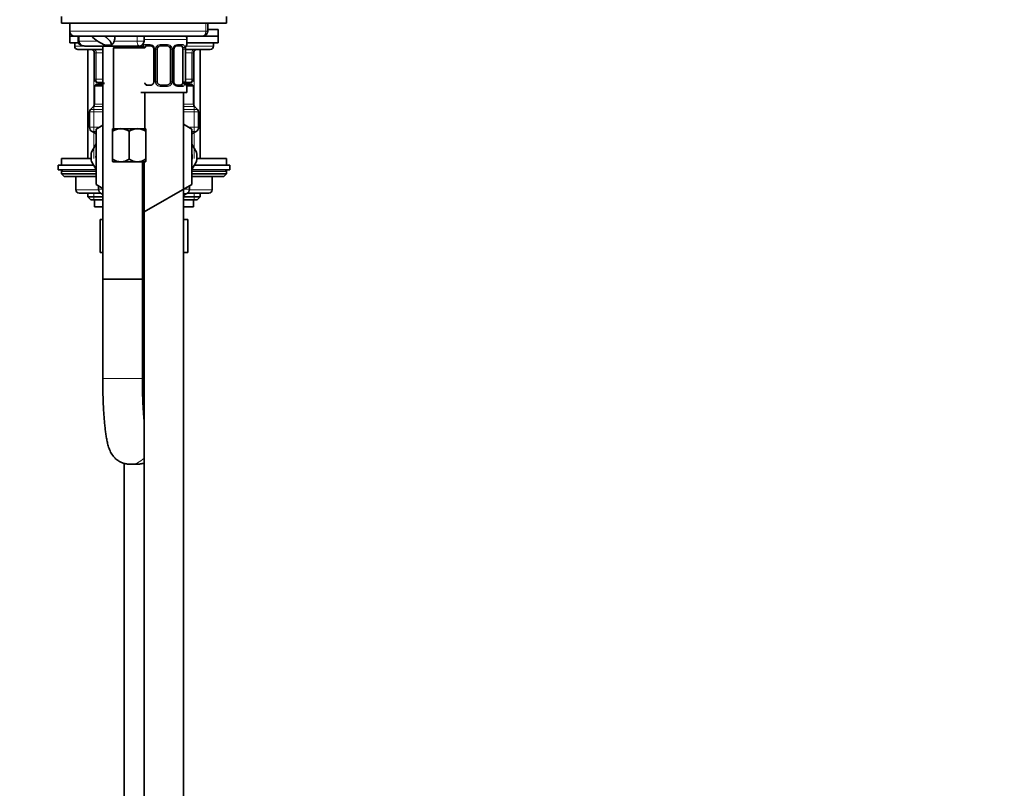
# Model space of a CAD drawing. Units: millimetres. Extents: x 0 to 2418, y 0 to 2751.
# Drawn here: x 1822 to 2120, y 1582 to 1814 of the extents above; entities that cross this region are included whole.
import ezdxf
from ezdxf import colors
from ezdxf.entities.mleader import LeaderData, LeaderLine
from ezdxf.math import Vec2, Vec3

# ---------------------------------------------------------------- set-up
doc = ezdxf.new("R2010")
doc.units = ezdxf.units.MM
doc.layers.add('DV4_Défaut', color=7, linetype='Continuous')
doc.layers.add('Défaut', color=7, linetype='Continuous')

# ---------------------------------------------------------------- blocks, each defined once
blk = doc.blocks.new('_DOT')
at = {"color": 0}
blk.add_line((0, 0), (-1, 0), dxfattribs=at)
at = {"color": 0, "const_width": 0.333}
blk.add_lwpolyline([(-0.1665, 0, 1), (0.1665, 0, 1)], format="xyb", close=True, dxfattribs=at)
blk = doc.blocks.new('SE3')
at = {"layer": 'DV4_Défaut', "color": 7, "linetype": 'Continuous', "lineweight": 35}
for p, q in [((1834.17, 1815.42), (1834.17, 1813.42)), ((1884.17, 1813.42), (1834.17, 1813.42)), ((1836.67, 1813.42), (1836.67, 1810.92)), ((1878.46, 1810.92), (1878.46, 1813.42)), ((1884.17, 1813.42), (1884.17, 1815.42)), ((1836.67, 1810.92), (1836.67, 1809.42)), ((1878.46, 1811.42), (1881.67, 1811.42)), ((1881.67, 1809.42), (1881.67, 1811.42)), ((1836.67, 1809.42), (1838.17, 1809.42)), ((1836.67, 1809.42), (1836.67, 1807.42)), ((1836.67, 1809.42), (1838.17, 1809.42)), ((1836.67, 1807.42), (1839.22, 1807.42)), ((1838.17, 1809.42), (1843.28, 1809.42)), ((1838.17, 1807.42), (1838.17, 1806.42)), ((1839.18, 1809.42), (1839.18, 1807.92)), ((1843.28, 1809.42), (1847.3, 1809.42)), ((1847.3, 1809.42), (1847.54, 1809.42)), ((1876.68, 1809.42), (1847.54, 1809.42)), ((1859.17, 1807.92), (1859.17, 1809.42)), ((1872.17, 1806.9), (1872.17, 1808.42)), ((1872.2, 1807.42), (1881.67, 1807.42)), ((1876.68, 1809.42), (1876.96, 1809.42)), ((1876.96, 1809.42), (1881.67, 1809.42)), ((1876.96, 1809.42), (1881.67, 1809.42)), ((1880.17, 1806.42), (1880.17, 1807.42)), ((1881.67, 1807.42), (1881.67, 1809.42)), ((1846.67, 1805.42), (1839.17, 1805.42)), ((1857.67, 1806.42), (1841.62, 1806.42)), ((1842.17, 1805.42), (1842.17, 1772.42)), ((1844.17, 1796.42), (1844.17, 1804.42)), ((1846.67, 1806.42), (1846.67, 1735.82)), ((1849.3, 1806.75), (1847.46, 1806.68)), ((1850.42, 1806.42), (1849.92, 1805.92)), ((1849.92, 1805.92), (1859.42, 1805.92)), ((1849.92, 1805.92), (1849.92, 1781.42)), ((1858.92, 1806.42), (1857.67, 1806.42)), ((1859.42, 1805.92), (1858.92, 1806.42)), ((1861.26, 1806.5), (1859.85, 1806.5)), ((1862.12, 1805.5), (1862.12, 1795.62)), ((1863.17, 1795.62), (1863.17, 1805.5)), ((1866.17, 1806.5), (1864.17, 1806.5)), ((1867.17, 1805.5), (1867.17, 1795.62)), ((1868.22, 1795.62), (1868.22, 1805.5)), ((1870.49, 1806.5), (1869.08, 1806.5)), ((1870.97, 1805.5), (1870.97, 1795.62)), ((1871.69, 1805.5), (1871.72, 1805.5)), ((1871.72, 1795.62), (1871.72, 1805.5)), ((1879.17, 1805.42), (1871.72, 1805.42)), ((1874.17, 1804.42), (1874.17, 1796.42)), ((1876.17, 1772.42), (1876.17, 1805.42)), ((1846.67, 1795.42), (1845.17, 1795.42)), ((1845.57, 1795.42), (1845.57, 1794.92)), ((1871.72, 1795.62), (1871.69, 1795.62)), ((1873.17, 1795.42), (1871.7, 1795.42)), ((1872.77, 1794.92), (1872.77, 1795.42)), ((1844.67, 1794.92), (1844.17, 1794.42)), ((1846.67, 1794.42), (1844.17, 1794.42)), ((1844.17, 1794.42), (1844.17, 1788.83)), ((1846.67, 1794.92), (1844.67, 1794.92)), ((1858.17, 1792.42), (1872.17, 1792.42)), ((1859.42, 1781.42), (1859.42, 1792.42)), ((1859.85, 1794.62), (1861.26, 1794.62)), ((1864.17, 1794.62), (1866.17, 1794.62)), ((1869.08, 1794.62), (1870.49, 1794.62)), ((1871.17, 1488.42), (1871.17, 1792.42)), ((1873.67, 1794.92), (1871.83, 1794.92)), ((1874.17, 1794.42), (1872.12, 1794.42)), ((1872.17, 1792.42), (1872.17, 1794.22)), ((1874.17, 1794.42), (1873.67, 1794.92)), ((1874.17, 1788.83), (1874.17, 1794.42)), ((1842.67, 1786.51), (1842.67, 1781.87)), ((1843.88, 1788.13), (1842.96, 1787.21)), ((1875.38, 1787.21), (1874.46, 1788.13)), ((1875.67, 1781.87), (1875.67, 1786.51)), ((1843.42, 1780.57), (1844.67, 1779.85)), ((1844.67, 1781.29), (1846.67, 1782.45)), ((1844.67, 1764.51), (1844.67, 1781.29)), ((1849.67, 1781.42), (1852.17, 1781.42)), ((1849.67, 1781.42), (1849.67, 1780.65)), ((1849.67, 1772.19), (1849.67, 1780.65)), ((1852.17, 1781.42), (1857.17, 1781.42)), ((1854.67, 1772.19), (1854.67, 1780.65)), ((1857.17, 1781.42), (1859.67, 1781.42)), ((1859.67, 1780.65), (1859.67, 1781.42)), ((1859.67, 1772.19), (1859.67, 1780.65)), ((1871.17, 1782.74), (1873.67, 1781.29)), ((1873.67, 1781.29), (1873.67, 1764.55)), ((1873.67, 1779.85), (1874.92, 1780.57)), ((1843.23, 1774.31), (1844.66, 1776.8)), ((1873.68, 1776.78), (1875.11, 1774.31)), ((1834.17, 1772.42), (1843.18, 1772.42)), ((1834.17, 1772.42), (1834.17, 1770.42)), ((1844.65, 1769.06), (1843.23, 1771.53)), ((1849.67, 1772.19), (1849.67, 1771.48)), ((1849.73, 1771.42), (1849.67, 1771.48)), ((1849.73, 1771.42), (1852.17, 1771.42)), ((1852.17, 1771.42), (1857.17, 1771.42)), ((1857.17, 1771.42), (1859.61, 1771.42)), ((1858.67, 1735.82), (1858.67, 1771.42)), ((1859.17, 1771.42), (1859.17, 1488.42)), ((1859.61, 1771.42), (1859.67, 1771.48)), ((1859.67, 1771.48), (1859.67, 1772.19)), ((1875.11, 1771.53), (1873.67, 1769.04)), ((1875.16, 1772.42), (1884.17, 1772.42)), ((1884.17, 1770.42), (1884.17, 1772.42)), ((1843.81, 1770.42), (1833.17, 1770.42)), ((1833.17, 1770.42), (1833.17, 1768.92)), ((1844.69, 1768.92), (1833.17, 1768.92)), ((1834.17, 1768.42), (1834.17, 1767.77)), ((1885.17, 1768.92), (1873.66, 1768.92)), ((1885.17, 1770.42), (1874.52, 1770.42)), ((1884.17, 1767.77), (1884.17, 1768.42)), ((1885.17, 1768.92), (1885.17, 1770.42)), ((1834.17, 1767.77), (1844.67, 1767.77)), ((1834.17, 1767.77), (1835.02, 1766.92)), ((1835.02, 1766.92), (1844.67, 1766.92)), ((1838.54, 1766.92), (1838.54, 1762.92)), ((1873.67, 1767.77), (1884.17, 1767.77)), ((1873.67, 1766.92), (1883.32, 1766.92)), ((1879.8, 1762.92), (1879.8, 1766.92)), ((1883.32, 1766.92), (1884.17, 1767.77)), ((1846.67, 1763.36), (1844.67, 1764.51)), ((1845.42, 1764.08), (1845.42, 1763.09)), ((1873.67, 1764.55), (1859.2, 1756.2)), ((1872.92, 1763.09), (1872.92, 1764.12)), ((1845.97, 1761.92), (1839.54, 1761.92)), ((1842.17, 1761.92), (1842.17, 1760.83)), ((1846.67, 1760.83), (1842.17, 1760.83)), ((1842.17, 1760.83), (1843.08, 1759.92)), ((1846.67, 1759.92), (1843.08, 1759.92)), ((1844.17, 1759.92), (1844.17, 1757.72)), ((1846.17, 1761.79), (1846.67, 1761.5)), ((1876.17, 1760.83), (1871.17, 1760.83)), ((1875.26, 1759.92), (1871.17, 1759.92)), ((1871.42, 1761.35), (1872.17, 1761.79)), ((1878.8, 1761.92), (1872.36, 1761.92)), ((1874.17, 1757.72), (1874.17, 1759.92)), ((1875.26, 1759.92), (1876.17, 1760.83)), ((1876.17, 1760.83), (1876.17, 1761.92)), ((1846.67, 1757.72), (1844.17, 1757.72)), ((1874.17, 1757.72), (1871.17, 1757.72)), ((1845.89, 1753.92), (1845.89, 1743.92)), ((1845.89, 1753.92), (1846.67, 1753.92)), ((1871.17, 1753.92), (1872.45, 1753.92)), ((1872.45, 1753.92), (1872.45, 1743.92)), ((1845.89, 1743.92), (1846.67, 1743.92)), ((1871.17, 1743.92), (1872.45, 1743.92)), ((1858.67, 1735.82), (1846.67, 1735.82)), ((1846.67, 1735.82), (1858.67, 1735.82)), ((1846.67, 1735.82), (1846.67, 1705.82)), ((1858.67, 1705.82), (1858.67, 1735.82)), ((1853.17, 1680.07), (1853.17, 1525.92)), ((1854.86, 1679.82), (1856.98, 1679.82))]:
    blk.add_line(p, q, dxfattribs=at)
at = {"layer": 'DV4_Défaut', "color": 7, "linetype": 'Continuous', "lineweight": 18}
for p, q in [((1877.93, 1810.92), (1877.93, 1813.42)), ((1877.93, 1810.92), (1836.67, 1810.92)), ((1878.46, 1810.92), (1877.93, 1810.92)), ((1839.57, 1807.92), (1839.18, 1807.92)), ((1839.57, 1807.92), (1839.57, 1809.42)), ((1839.57, 1807.92), (1845.1, 1807.92)), ((1850.13, 1807.92), (1857.09, 1807.92)), ((1857.09, 1807.92), (1857.09, 1809.42)), ((1857.09, 1807.92), (1859.17, 1807.92)), ((1859.17, 1808.42), (1872.17, 1808.42)), ((1838.17, 1806.42), (1841.54, 1806.42)), ((1844.02, 1772.42), (1844.02, 1805.42)), ((1844.17, 1804.42), (1844.67, 1804.42)), ((1844.67, 1804.42), (1844.67, 1796.42)), ((1846.67, 1804.42), (1844.67, 1804.42)), ((1859.53, 1806.9), (1861.03, 1806.9)), ((1862.12, 1805.5), (1862.35, 1805.5)), ((1862.35, 1805.5), (1862.35, 1795.62)), ((1862.63, 1795.62), (1862.63, 1805.5)), ((1863.17, 1805.5), (1862.63, 1805.5)), ((1864.11, 1806.9), (1866.23, 1806.9)), ((1867.17, 1805.5), (1867.71, 1805.5)), ((1867.71, 1805.5), (1867.71, 1795.62)), ((1867.98, 1795.62), (1867.98, 1805.5)), ((1868.22, 1805.5), (1867.98, 1805.5)), ((1869.31, 1806.9), (1870.81, 1806.9)), ((1870.97, 1805.5), (1871.58, 1805.5)), ((1871.58, 1805.5), (1871.58, 1795.62)), ((1871.69, 1795.62), (1871.69, 1805.5)), ((1873.67, 1804.42), (1871.72, 1804.42)), ((1871.88, 1806.42), (1880.17, 1806.42)), ((1872.17, 1806.9), (1872.09, 1806.9)), ((1874.17, 1804.42), (1873.67, 1804.42)), ((1873.67, 1796.42), (1873.67, 1804.42)), ((1874.31, 1772.42), (1874.31, 1805.42)), ((1844.17, 1796.42), (1844.67, 1796.42)), ((1844.67, 1796.42), (1846.67, 1796.42)), ((1847.11, 1795.42), (1847.11, 1794.92)), ((1862.35, 1795.62), (1862.12, 1795.62)), ((1862.63, 1795.62), (1863.17, 1795.62)), ((1867.71, 1795.62), (1867.17, 1795.62)), ((1867.98, 1795.62), (1868.22, 1795.62)), ((1871.58, 1795.62), (1870.97, 1795.62)), ((1871.23, 1795.42), (1871.23, 1794.92)), ((1871.72, 1796.42), (1873.67, 1796.42)), ((1873.67, 1796.42), (1874.17, 1796.42)), ((1866.23, 1794.22), (1864.11, 1794.22)), ((1870.81, 1794.22), (1869.31, 1794.22)), ((1872.09, 1794.22), (1872.17, 1794.22)), ((1846.67, 1786.51), (1842.67, 1786.51)), ((1846.67, 1787.21), (1842.96, 1787.21)), ((1846.67, 1788.13), (1843.88, 1788.13)), ((1846.67, 1788.83), (1844.17, 1788.83)), ((1874.17, 1788.83), (1871.17, 1788.83)), ((1874.46, 1788.13), (1871.17, 1788.13)), ((1875.38, 1787.21), (1871.17, 1787.21)), ((1875.67, 1786.51), (1871.17, 1786.51)), ((1845.68, 1781.87), (1842.67, 1781.87)), ((1844.67, 1780.57), (1843.42, 1780.57)), ((1875.67, 1781.87), (1872.66, 1781.87)), ((1873.67, 1780.57), (1874.92, 1780.57)), ((1834.17, 1768.42), (1844.67, 1768.42)), ((1873.67, 1768.42), (1884.17, 1768.42)), ((1838.67, 1766.92), (1838.67, 1762.92)), ((1879.67, 1762.92), (1879.67, 1766.92)), ((1838.54, 1762.92), (1838.67, 1762.92)), ((1838.67, 1762.92), (1845.43, 1762.92)), ((1846.67, 1763.09), (1845.42, 1763.09)), ((1871.17, 1763.09), (1872.92, 1763.09)), ((1872.91, 1762.92), (1879.67, 1762.92)), ((1879.67, 1762.92), (1879.8, 1762.92)), ((1844.02, 1759.92), (1844.02, 1761.92)), ((1846.67, 1761.79), (1846.17, 1761.79)), ((1872.17, 1761.79), (1871.17, 1761.79)), ((1871.42, 1761.35), (1871.17, 1761.35)), ((1874.31, 1759.92), (1874.31, 1761.92)), ((1859.17, 1752.92), (1858.67, 1752.92)), ((1846.67, 1705.82), (1858.67, 1705.82)), ((1859.17, 1705.82), (1858.66, 1705.82))]:
    blk.add_line(p, q, dxfattribs=at)
at = {"layer": 'DV4_Défaut', "color": 7, "linetype": 'Continuous', "lineweight": 35}
for centre, radius, start, end in [((1838.17, 1810.92), 1.5, 180, 270), ((1876.96, 1810.92), 1.5, 270, 0), ((1857.67, 1807.92), 1.5, 270, 0), ((1870.17, 1808.42), 2, 0, 30), ((1839.17, 1806.42), 1, 180, 270), ((1843.17, 1804.42), 1, 0, 90), ((1858.57, 1806.9), 0.4, 233.5954, 238.3554), ((1861.48, 1805.59), 0.637, 352.074, 32.3946), ((1864.17, 1805.5), 1, 154.4167, 180), ((1864.17, 1805.5), 1, 90, 154.4167), ((1866.17, 1805.5), 1, 25.5833, 90), ((1866.17, 1805.5), 1, 0, 25.5833), ((1868.97, 1805.57), 0.737, 150.714, 185.7082), ((1875.04, 1805.5), 3.35, 169.7304, 180.1284), ((1871.77, 1806.9), 0.4, 304.435, 0), ((1875.17, 1804.42), 1, 90, 180), ((1879.17, 1806.42), 1, 270, 0), ((1845.17, 1796.42), 1, 180, 270), ((1861.37, 1795.55), 0.736, 330.7107, 5.7054), ((1864.17, 1795.62), 1, 180, 205.5833), ((1864.17, 1795.62), 1, 205.5833, 270), ((1866.17, 1795.62), 1, 270, 334.4167), ((1866.17, 1795.62), 1, 334.4167, 0), ((1868.86, 1795.53), 0.639, 172.0367, 212.423), ((1875.04, 1795.61), 3.35, 179.8705, 190.2708), ((1873.17, 1796.42), 1, 270, 0), ((1871.77, 1794.22), 0.4, 0, 59.2184), ((1843.67, 1786.51), 1, 135, 180), ((1843.17, 1788.83), 1, 315, 0), ((1875.17, 1788.83), 1, 180, 225), ((1874.67, 1786.51), 1, 0, 45), ((1844.17, 1781.87), 1.5, 180, 240), ((1852.31, 1776.53), 4.9, 91.6935, 122.6908), ((1851.99, 1776.42), 5.01, 57.6599, 87.9559), ((1857.31, 1776.53), 4.9, 91.6935, 122.6908), ((1856.99, 1776.42), 5.01, 57.6599, 87.9559), ((1874.17, 1781.87), 1.5, 300, 0), ((1859.17, 1772.92), 16, 174.7615, 180), ((1859.17, 1772.92), 16, 354.7706, 5.147), ((1859.17, 1772.92), 16, 180, 185.1426), ((1852.35, 1776.42), 5.01, 237.6599, 267.9559), ((1852.02, 1776.31), 4.9, 271.6935, 302.6908), ((1857.35, 1776.42), 5.01, 237.6599, 267.9559), ((1857.02, 1776.31), 4.9, 271.6935, 302.6908), ((1834.67, 1768.42), 0.5, 90, 180), ((1883.67, 1768.42), 0.5, 0, 90), ((1839.54, 1762.92), 1, 180, 270), ((1846.92, 1763.09), 1.5, 180, 240), ((1871.42, 1763.09), 1.5, 300, 0), ((1878.8, 1762.92), 1, 270, 0), ((1872.17, 1760.05), 1.5, 120, 131.8103)]:
    blk.add_arc(centre, radius, start, end, dxfattribs=at)
at = {"layer": 'DV4_Défaut', "color": 7, "linetype": 'Continuous', "lineweight": 18}
for centre, radius, start, end in [((1860.96, 1805.51), 1.39, 25.1473, 87.3249), ((1860.98, 1805.5), 1.38, 359.8791, 25.9211), ((1863.97, 1805.5), 1.34, 153.3511, 180.1815), ((1864.09, 1805.4), 1.49, 89.2905, 152.1251), ((1866.25, 1805.4), 1.49, 27.8747, 90.7097), ((1866.37, 1805.5), 1.34, 359.817, 26.6505), ((1869.36, 1805.5), 1.38, 154.0799, 180.1199), ((1869.38, 1805.51), 1.39, 92.6748, 154.853), ((1868.8, 1805.51), 2.78, 359.628, 12.1955), ((1863.97, 1795.62), 1.34, 179.817, 206.6505), ((1866.37, 1795.62), 1.34, 333.3511, 0.1815), ((1869.36, 1795.62), 1.38, 179.8791, 205.9211), ((1868.8, 1795.6), 2.78, 347.8078, 0.3687), ((1864.09, 1795.71), 1.49, 207.8747, 270.7097), ((1866.25, 1795.71), 1.49, 269.2905, 332.1251), ((1869.38, 1795.61), 1.39, 205.1473, 267.3249), ((1859.17, 1772.92), 14.65, 171.7947, 188.2053), ((1859.17, 1772.92), 14.65, 351.7947, 8.2053)]:
    blk.add_arc(centre, radius, start, end, dxfattribs=at)
for centre, major_axis, ratio, start_param, end_param in [((1876.68, 1810.92), (0, 1.5), 0.833789, 3.141593, 4.712389), ((1841.62, 1807.92), (2.05, 0), 0.73286, 3.141593, 4.712389), ((1857.67, 1807.92), (0, -1.5), 0.383204, 4.712389, 5.773953), ((1844.17, 1804.42), (0, 1), 0.5, 4.712389, 6.283185), ((1857.67, 1807.92), (0, -1.5), 0.383204, 5.773953, 6.283185), ((1858.65, 1806.9), (0, -0.4), 0.988455, 5.548761, 5.616427), ((1859.19, 1806.1), (0.391, -0.084), 0.411702, -0.856558, -0.775179), ((1859.85, 1806.9), (0, -0.4), 0.806081, 4.712389, 6.283185), ((1861.26, 1806.9), (0, -0.4), 0.591806, 4.712389, 6.283185), ((1862.39, 1806.1), (0.363, 0.168), 0.191543, 1.963754, 3.153796), ((1862.91, 1806.1), (0.361, -0.173), 0.155676, 4.398009, 6.283185), ((1864.17, 1806.9), (0, -0.4), 0.151515, 4.712389, 6.283185), ((1866.17, 1806.9), (0, -0.4), 0.151515, 0, 1.570796), ((1867.43, 1806.1), (-0.361, -0.173), 0.155676, 0, 1.885177), ((1867.95, 1806.1), (-0.363, 0.168), 0.191543, 3.128795, 4.319431), ((1869.08, 1806.9), (0, -0.4), 0.591806, 0, 1.570796), ((1870.49, 1806.9), (0, -0.4), 0.806081, 0, 1.570796), ((1871.15, 1806.1), (-0.391, -0.084), 0.411702, 0.775179, 2.660356), ((1871.69, 1806.9), (0, -0.4), 0.988455, 0.669962, 1.570796), ((1874.17, 1804.42), (0, 1), 0.5, 0, 1.570796), ((1845.17, 1796.42), (0, -1), 0.5, 4.712389, 6.283185), ((1859.19, 1795.02), (-0.391, -0.084), 0.411702, 3.916772, 3.985358), ((1862.39, 1795.02), (0.363, -0.168), 0.191543, 3.121603, 3.319905), ((1862.91, 1795.02), (-0.361, -0.173), 0.155676, 3.141593, 5.026769), ((1867.43, 1795.02), (0.361, -0.173), 0.155676, 1.256416, 3.141593), ((1867.95, 1795.02), (-0.363, -0.168), 0.191543, 1.963754, 3.160724), ((1871.15, 1795.02), (0.391, -0.084), 0.411702, 0.481237, 2.366414), ((1873.17, 1796.42), (0, -1), 0.5, 0, 1.570796), ((1864.17, 1794.22), (0, -0.4), 0.151515, 3.141593, 4.712389), ((1866.17, 1794.22), (0, -0.4), 0.151515, 1.570796, 3.141593), ((1869.08, 1794.22), (0, -0.4), 0.591806, 1.570796, 3.141593), ((1870.49, 1794.22), (0, -0.4), 0.806081, 1.570796, 3.141593), ((1871.69, 1794.22), (0, -0.4), 0.988455, 1.570796, 2.479607), ((1839.54, 1762.92), (0, 1), 0.866025, 1.570796, 3.141593), ((1878.8, 1762.92), (0, -1), 0.866025, 0, 1.570796), ((1854.86, 1685.82), (0, -6), 0.993986, 6.277611, 6.283185), ((1854.86, 1685.82), (0, -6), 0.993986, 0, 0.807638), ((1856.98, 1685.82), (0, 6), 0.993986, 3.141593, 3.517624)]:
    blk.add_ellipse(centre, major_axis=major_axis, ratio=ratio, start_param=start_param, end_param=end_param, dxfattribs=at)
at = {"layer": 'DV4_Défaut', "color": 7, "linetype": 'Continuous', "lineweight": 35}
for centre, major_axis, ratio, start_param, end_param in [((1845.85, 1808.92), (3.4, -2.27), 0.305846, 4.079615, 5.396068), ((1845.85, 1808.92), (3.4, -2.27), 0.305846, 0.086918, 1.34406), ((1848.33, 1808.92), (0, -2.5), 0.787044, 0.516673, 1.160167), ((1848.33, 1808.92), (0, -2.5), 0.787044, 1.160167, 1.773815), ((1860.08, 1805.5), (0, 1), 0.707107, 1.124283, 1.199142), ((1860.08, 1805.5), (0, -1), 0.707107, 3.141593, 4.265876), ((1870.26, 1805.5), (0, 1), 0.707107, 5.158902, 6.283185), ((1870.26, 1805.5), (0, 1), 0.707107, 4.712389, 5.158902), ((1871.37, 1806.1), (-0.394, 0.069), 0.426558, 2.795386, 3.530367), ((1871.37, 1806.1), (-0.394, 0.069), 0.426558, 3.132079, 3.530367), ((1860.08, 1795.62), (0, -1), 0.707107, -1.199142, -1.124283), ((1860.08, 1795.62), (0, -1), 0.707107, 5.158902, 6.283185), ((1870.26, 1795.62), (0, 1), 0.707107, 3.141593, 4.265876), ((1870.26, 1795.62), (0, -1), 0.707107, 1.124283, 1.570796)]:
    blk.add_ellipse(centre, major_axis=major_axis, ratio=ratio, start_param=start_param, end_param=end_param, dxfattribs=at)
for points, knots in [([(1839.18, 1807.92), (1839.2, 1807.77), (1839.23, 1807.52), (1839.43, 1807.16), (1839.71, 1806.89), (1840.1, 1806.67), (1840.62, 1806.51), (1841.15, 1806.43), (1841.48, 1806.42), (1841.62, 1806.42)], [0, 0, 0, 0, 0.129866, 0.248668, 0.364549, 0.495015, 0.659223, 0.881374, 1, 1, 1, 1]), ([(1857.39, 1806.61), (1857.39, 1806.61), (1857.39, 1806.62), (1857.39, 1806.62), (1857.39, 1806.62), (1857.39, 1806.62), (1857.39, 1806.63), (1857.39, 1806.63), (1857.4, 1806.63), (1857.4, 1806.63), (1857.4, 1806.63), (1857.41, 1806.63), (1857.42, 1806.63), (1857.42, 1806.63), (1857.42, 1806.63), (1857.43, 1806.63), (1857.43, 1806.63), (1857.44, 1806.63), (1857.44, 1806.63), (1857.44, 1806.63), (1857.45, 1806.63), (1857.45, 1806.62), (1857.45, 1806.62), (1857.46, 1806.62), (1857.46, 1806.62), (1857.46, 1806.62), (1857.46, 1806.62), (1857.46, 1806.61), (1857.47, 1806.61), (1857.47, 1806.61), (1857.47, 1806.61), (1857.47, 1806.61), (1857.47, 1806.6), (1857.47, 1806.6), (1857.47, 1806.6), (1857.46, 1806.6), (1857.46, 1806.59), (1857.46, 1806.59), (1857.45, 1806.59), (1857.45, 1806.59), (1857.45, 1806.59), (1857.44, 1806.59), (1857.44, 1806.59), (1857.43, 1806.59), (1857.43, 1806.59), (1857.42, 1806.59), (1857.42, 1806.59), (1857.42, 1806.59), (1857.41, 1806.6), (1857.41, 1806.6), (1857.41, 1806.6), (1857.4, 1806.6), (1857.4, 1806.6), (1857.4, 1806.6), (1857.39, 1806.6), (1857.39, 1806.61), (1857.39, 1806.61), (1857.39, 1806.61), (1857.39, 1806.61), (1857.39, 1806.61), (1857.39, 1806.61)], [0, 0, 0, 0, 0.06654, 0.06654, 0.06654, 0.132215, 0.132215, 0.132215, 0.205512, 0.205512, 0.205512, 0.2839, 0.2839, 0.2839, 0.332706, 0.332706, 0.332706, 0.373492, 0.373492, 0.373492, 0.414567, 0.414567, 0.414567, 0.451409, 0.451409, 0.451409, 0.488853, 0.488853, 0.488853, 0.531499, 0.531499, 0.531499, 0.595038, 0.595038, 0.595038, 0.659339, 0.659339, 0.659339, 0.734832, 0.734832, 0.734832, 0.795799, 0.795799, 0.795799, 0.843172, 0.843172, 0.843172, 0.882445, 0.882445, 0.882445, 0.921966, 0.921966, 0.921966, 0.957895, 0.957895, 0.957895, 0.995253, 0.995253, 0.995253, 1, 1, 1, 1]), ([(1858.4, 1806.6), (1858.4, 1806.6), (1858.41, 1806.59), (1858.44, 1806.53), (1858.46, 1806.46), (1858.47, 1806.43)], [0, 0, 0, 0, 0.251798, 0.662875, 1, 1, 1, 1]), ([(1861.25, 1806.49), (1861.27, 1806.49), (1861.36, 1806.5), (1861.57, 1806.44), (1861.85, 1806.24), (1861.96, 1806.03), (1862.02, 1805.93)], [0, 0, 0, 0, 0.056195, 0.379868, 0.722403, 1, 1, 1, 1]), ([(1868.32, 1805.93), (1868.32, 1805.95), (1868.37, 1806.06), (1868.54, 1806.27), (1868.8, 1806.45), (1869.01, 1806.51), (1869.08, 1806.5), (1869.08, 1806.5)], [0, 0, 0, 0, 0.036286, 0.335614, 0.659882, 0.992486, 1, 1, 1, 1]), ([(1871.76, 1806.03), (1871.77, 1806.05), (1871.79, 1806.19), (1871.85, 1806.4), (1871.92, 1806.56), (1871.94, 1806.6), (1871.94, 1806.6), (1871.94, 1806.6)], [0, 0, 0, 0, 0.049913, 0.444767, 0.780944, 0.9698, 1, 1, 1, 1]), ([(1862.02, 1795.19), (1862.01, 1795.17), (1861.97, 1795.05), (1861.8, 1794.85), (1861.54, 1794.67), (1861.33, 1794.61), (1861.26, 1794.62), (1861.26, 1794.62)], [0, 0, 0, 0, 0.036389, 0.335696, 0.659941, 0.992522, 1, 1, 1, 1]), ([(1869.08, 1794.62), (1869.07, 1794.62), (1868.98, 1794.62), (1868.77, 1794.68), (1868.49, 1794.88), (1868.38, 1795.08), (1868.32, 1795.19)], [0, 0, 0, 0, 0.056238, 0.380219, 0.72308, 1, 1, 1, 1]), ([(1871.94, 1794.51), (1871.94, 1794.51), (1871.93, 1794.53), (1871.89, 1794.6), (1871.83, 1794.78), (1871.77, 1795.01), (1871.75, 1795.16), (1871.75, 1795.19)], [0, 0, 0, 0, 0.113361, 0.29843, 0.573847, 0.920393, 1, 1, 1, 1]), ([(1846.67, 1705.82), (1846.67, 1705.43), (1846.67, 1704.47), (1846.69, 1702.74), (1846.73, 1700.77), (1846.8, 1698.82), (1846.88, 1696.94), (1846.99, 1695.12), (1847.12, 1693.39), (1847.27, 1691.75), (1847.44, 1690.2), (1847.63, 1688.75), (1847.86, 1687.38), (1848.15, 1686.02), (1848.47, 1684.88), (1848.86, 1683.91), (1849.23, 1683.19), (1849.67, 1682.5), (1850.23, 1681.82), (1850.91, 1681.19), (1851.71, 1680.64), (1852.62, 1680.21), (1853.6, 1679.92), (1854.38, 1679.83), (1854.78, 1679.82), (1854.86, 1679.82)], [0, 0, 0, 0, 0.028368, 0.082327, 0.136337, 0.190434, 0.244679, 0.299151, 0.353959, 0.409266, 0.465331, 0.522609, 0.581981, 0.645468, 0.719054, 0.757579, 0.789788, 0.819592, 0.848437, 0.877194, 0.906098, 0.93518, 0.964376, 0.993632, 1, 1, 1, 1]), ([(1859.17, 1693.39), (1859.15, 1693.6), (1859.09, 1694.27), (1859, 1695.47), (1858.9, 1697.05), (1858.81, 1698.73), (1858.75, 1700.5), (1858.7, 1702.31), (1858.67, 1704.13), (1858.67, 1705.22), (1858.67, 1705.82)], [0, 0, 0, 0, 0.062604, 0.195727, 0.330713, 0.466997, 0.604183, 0.741986, 0.880192, 1, 1, 1, 1]), ([(1856.98, 1679.82), (1857.38, 1679.84), (1858.04, 1679.87), (1858.78, 1680.07), (1859.14, 1680.2), (1859.17, 1680.22)], [0, 0, 0, 0, 0.485797, 0.947785, 1, 1, 1, 1])]:
    blk.add_open_spline(points, degree=3, knots=knots, dxfattribs=at)
at = {"layer": 'DV4_Défaut', "color": 7, "linetype": 'Continuous', "lineweight": 18}
for points, knots in [([(1858.39, 1806.74), (1858.4, 1806.72), (1858.41, 1806.7), (1858.45, 1806.62), (1858.48, 1806.53), (1858.51, 1806.44)], [0, 0, 0, 0, 0.207566, 0.207566, 1, 1, 1, 1]), ([(1858.93, 1806.42), (1858.93, 1806.42), (1858.93, 1806.43), (1858.98, 1806.53), (1859.03, 1806.62), (1859.15, 1806.75), (1859.22, 1806.81), (1859.36, 1806.88), (1859.44, 1806.9), (1859.53, 1806.9)], [0, 0, 0, 0, 0.016935, 0.016935, 0.344623, 0.344623, 0.672312, 0.672312, 1, 1, 1, 1]), ([(1859.85, 1806.5), (1859.8, 1806.5), (1859.75, 1806.48), (1859.66, 1806.43), (1859.62, 1806.39), (1859.52, 1806.24), (1859.47, 1806.1), (1859.44, 1805.93)], [0, 0, 0, 0, 0.25, 0.25, 0.5, 0.5, 1, 1, 1, 1]), ([(1870.9, 1805.93), (1870.88, 1806.01), (1870.87, 1806.09), (1870.82, 1806.23), (1870.79, 1806.29), (1870.69, 1806.44), (1870.6, 1806.5), (1870.49, 1806.5)], [0, 0, 0, 0, 0.25, 0.25, 0.5, 0.5, 1, 1, 1, 1]), ([(1870.81, 1806.9), (1870.9, 1806.9), (1870.97, 1806.88), (1871.12, 1806.81), (1871.19, 1806.75), (1871.31, 1806.62), (1871.36, 1806.53), (1871.45, 1806.34), (1871.49, 1806.22), (1871.52, 1806.1)], [0, 0, 0, 0, 0.25, 0.25, 0.5, 0.5, 0.75, 0.75, 1, 1, 1, 1]), ([(1871.74, 1806.1), (1871.77, 1806.22), (1871.8, 1806.34), (1871.86, 1806.53), (1871.89, 1806.62), (1871.95, 1806.75), (1871.99, 1806.81), (1872.04, 1806.88), (1872.07, 1806.9), (1872.09, 1806.9)], [0, 0, 0, 0, 0.25, 0.25, 0.5, 0.5, 0.75, 0.75, 1, 1, 1, 1]), ([(1859.44, 1795.19), (1859.45, 1795.1), (1859.47, 1795.02), (1859.52, 1794.89), (1859.55, 1794.82), (1859.65, 1794.68), (1859.74, 1794.62), (1859.85, 1794.62)], [0, 0, 0, 0, 0.25, 0.25, 0.5, 0.5, 1, 1, 1, 1]), ([(1870.49, 1794.62), (1870.54, 1794.62), (1870.59, 1794.63), (1870.68, 1794.69), (1870.72, 1794.73), (1870.82, 1794.87), (1870.87, 1795.02), (1870.9, 1795.19)], [0, 0, 0, 0, 0.25, 0.25, 0.5, 0.5, 1, 1, 1, 1]), ([(1871.52, 1795.02), (1871.49, 1794.89), (1871.45, 1794.78), (1871.36, 1794.59), (1871.31, 1794.5), (1871.19, 1794.36), (1871.12, 1794.31), (1870.97, 1794.24), (1870.89, 1794.22), (1870.81, 1794.22)], [0, 0, 0, 0, 0.25, 0.25, 0.5, 0.5, 0.75, 0.75, 1, 1, 1, 1]), ([(1872.09, 1794.22), (1872.07, 1794.22), (1872.04, 1794.24), (1871.99, 1794.31), (1871.95, 1794.36), (1871.89, 1794.5), (1871.86, 1794.59), (1871.8, 1794.78), (1871.77, 1794.89), (1871.74, 1795.02)], [0, 0, 0, 0, 0.25, 0.25, 0.5, 0.5, 0.75, 0.75, 1, 1, 1, 1])]:
    blk.add_open_spline(points, degree=3, knots=knots, dxfattribs=at)

msp = doc.modelspace()

# ---------------------------------------------------------------- block references
at = {"layer": 'Défaut'}
msp.add_blockref('SE3', (0, 0), dxfattribs=at)

# ---------------------------------------------------------------- leaders
at = {"layer": 'Défaut', "color": 7, "linetype": 'Continuous', "lineweight": 18}
ml = msp.add_multileader_mtext('Standard', dxfattribs=at)
ml.set_content('{\\pxsm0.9;\\fSolid Edge ISO|b1||i0||c0|p34;\\W1.;22/11/2022\\P}', color=256)
ml.set_leader_properties()
ml.set_arrow_properties(name='DOT')
ml.build(insert=Vec2(0, 0))
ml.multileader.update_dxf_attribs({"leader_type": 0, "dogleg_length": 0, "arrow_head_size": 12})
ctx = ml.context
ctx.base_point, ctx.char_height, ctx.arrow_head_size, ctx.landing_gap_size = Vec3(2330.35, 2744.36), 12, 12, 4.2
notes = []
notes.append((ctx, [(0, (0, 0, 0), (0, 0), (1, 0), 1, [])]))
ctx.mtext.insert = Vec3(2332.35, 2750.48)
for ctx, leaders in notes:
    for number, flags, end, landing, length, lines in leaders:
        leader = LeaderData()
        leader.index, (leader.has_last_leader_line, leader.has_dogleg_vector, leader.attachment_direction) = number, flags
        leader.last_leader_point, leader.dogleg_vector, leader.dogleg_length = Vec3(end), Vec3(landing), length
        for number, points, colour, breaks in lines:
            line = LeaderLine()
            line.index, line.vertices, line.color, line.breaks = number, Vec3.list(points), colors.encode_raw_color(colour), breaks
            leader.lines.append(line)
        ctx.leaders.append(leader)

doc.saveas('drawing.dxf')
